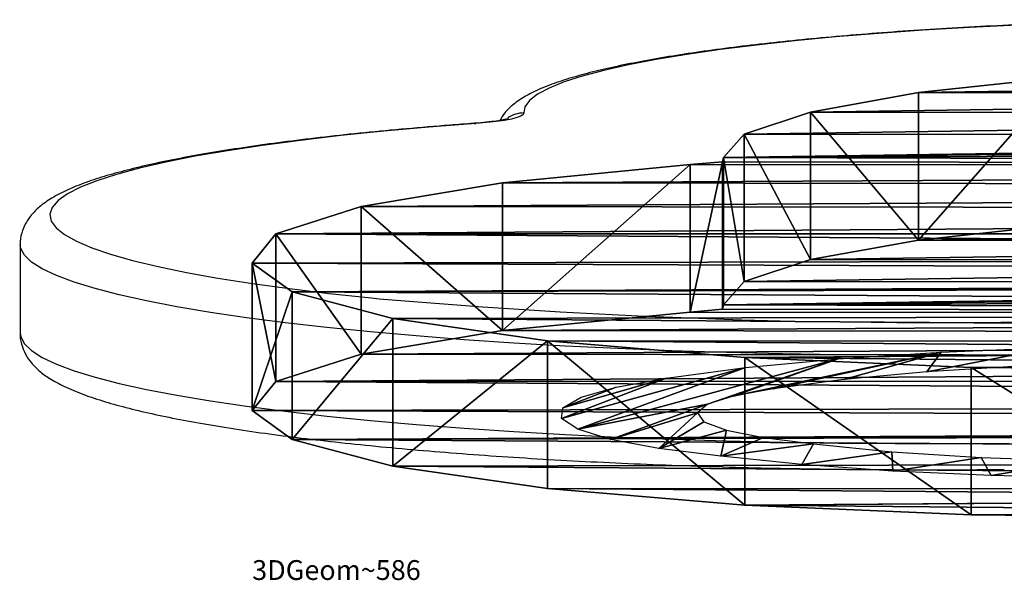
# Model space of a CAD drawing. Units: centimetres. Extents: x -316 to 316, y -146 to 145.
# Drawn here: x -18 to -8, y -146 to -140 of the extents above; entities that cross this region are included whole.
import ezdxf

# ---------------------------------------------------------------- set-up
doc = ezdxf.new("R2010")
doc.units = ezdxf.units.CM
doc.header["$LTSCALE"] = 2.54
doc.layers.get('0').update_dxf_attribs({"true_color": 0xff5454})
doc.layers.add('VP-EQ', color=7, linetype='Continuous', true_color=0x8a3492)

# ---------------------------------------------------------------- blocks, each defined once
blk = doc.blocks.new('Grupuj_1')
at = {"color": 0}
mesh = blk.add_polyface(dxfattribs=at)
corners = [(3.4174, 3.1109), (3.4199, 7.4936), (3.3786, 7.3421), (3.4872, 3.9953), (3.426, 7.6506), (0.0591, 12.7436), (0.1161, 14.5322), (0, 13.6407), (0.291, 11.8749), (0.4028, 15.3843), (0.7591, 10.7874), (0.8495, 16.1646), (1.3988, 9.791), (1.3979, 13.7736), (1.417, 13.0457), (2.1928, 8.9127), (1.5989, 12.3406), (2.0163, 11.3804), (2.5988, 10.5104), (3.1197, 8.176), (3.3275, 9.7586), (3.2395, 8.0745), (3.3335, 7.9486), (4.179, 9.1494), (3.3967, 7.8049), (3.6819, 4.8609), (3.9976, 5.69), (4.4279, 6.4658), (4.9381, 8.8171), (4.9301, 6.8607), (5.5054, 7.1382), (5.7539, 8.6714), (6.127, 7.2853), (9.8908, 8.6933), (9.8982, 7.3053), (10.0165, 8.7106), (10.024, 7.2894), (10.1334, 8.7597), (10.1414, 7.2415), (10.2336, 8.8375), (10.2424, 7.1649), (10.3102, 8.9385), (10.3202, 7.0647), (10.3581, 9.0559), (10.3693, 6.9478), (10.374, 9.1817), (10.3866, 6.8221), (2.2079, 2.2446), (2.0998, 4.1287), (2.0301, 3.0211), (2.3399, 5.2121), (2.5622, 1.531), (2.7447, 6.2454), (3.0733, 0.9199), (3.3043, 7.2037), (3.7129, 0.445), (3.5334, 2.6622), (3.7496, 2.2523), (4.4458, 0.1326), (4.0543, 1.9031), (4.4312, 1.6335), (4.86, 1.4578), (5.2313, 0), (5.3178, 1.3855), (6.0261, 0.0545), (5.7799, 1.4206), (6.8766, 1.7039), (7.2225, 0.3551), (7.9086, 2.1708), (8.3583, 0.8365), (8.8456, 2.8073), (9.4063, 1.4871), (9.6598, 3.5948), (10.3417, 2.2913), (10.3273, 4.5099), (10.3662, 4.5899), (11.142, 3.2301), (10.3898, 4.6755), (10.3975, 4.764), (10.6763, 16.0597), (11.282, 15.1844), (11.7881, 4.2809), (11.7353, 14.2212), (1.4389, 16.8434), (1.5425, 14.4872), (2.1489, 17.395), (1.8436, 15.1502), (2.2857, 15.7287), (2.9523, 17.7984), (2.8464, 16.1934), (3.4969, 16.5204), (3.9495, 18.1708), (4.4562, 16.8696), (4.9944, 18.3739), (5.4661, 17.019), (6.0585, 18.4022), (6.4854, 16.9625), (7.1128, 18.255), (7.4726, 16.7025), (8.1284, 17.9363), (8.3875, 16.2494), (9.0777, 17.4547), (9.1927, 15.6219), (9.9348, 16.8234), (9.8554, 14.8454), (10.3487, 13.9516)]
mesh.append_faces([[corners[k] for k in face] for face in [(5, 6, 7), (47, 48, 49), (80, 81, 82)]], dxfattribs={"vtx0": -1, "color": 0})
mesh.append_faces([[corners[k] for k in face] for face in [(1, 3, 4), (6, 8, 9), (9, 10, 11), (13, 12, 14), (14, 15, 16), (16, 15, 17), (17, 15, 18), (18, 19, 20), (20, 22, 23), (23, 27, 28), (28, 30, 31), (31, 32, 33), (33, 34, 35), (35, 36, 37), (37, 38, 39), (39, 40, 41), (41, 42, 43), (43, 44, 45), (48, 47, 50), (50, 51, 52), (52, 53, 54), (54, 0, 2), (0, 55, 56), (56, 55, 57), (57, 58, 59), (59, 58, 60), (60, 58, 61), (61, 62, 63), (63, 64, 65), (65, 64, 66), (66, 67, 68), (68, 69, 70), (70, 71, 72), (72, 73, 74), (74, 73, 75), (75, 76, 77), (77, 76, 78), (79, 76, 80), (83, 84, 85), (85, 87, 88), (88, 90, 91), (91, 92, 93), (93, 94, 95), (95, 96, 97), (97, 98, 99), (99, 100, 101), (101, 102, 103), (103, 105, 79)]], dxfattribs={"vtx0": -1, "vtx1": -1, "color": 0})
mesh.append_faces([[corners[k] for k in face] for face in [(11, 12, 13), (23, 4, 3), (54, 53, 0), (78, 76, 79), (79, 45, 46)]], dxfattribs={"vtx0": -1, "vtx1": -1, "vtx2": -1, "color": 0})
mesh.append_faces([[corners[k] for k in face] for face in [(0, 1, 2), (1, 0, 3), (6, 5, 8), (9, 8, 10), (11, 10, 12), (14, 12, 15), (18, 15, 19), (20, 19, 21), (20, 21, 22), (23, 22, 24), (23, 24, 4), (23, 3, 25), (23, 25, 26), (23, 26, 27), (28, 27, 29), (28, 29, 30), (31, 30, 32), (33, 32, 34), (35, 34, 36), (37, 36, 38), (39, 38, 40), (41, 40, 42), (43, 42, 44), (45, 44, 46), (50, 47, 51), (52, 51, 53), (0, 53, 55), (57, 55, 58), (61, 58, 62), (63, 62, 64), (66, 64, 67), (68, 67, 69), (70, 69, 71), (72, 71, 73), (75, 73, 76), (80, 76, 81), (13, 83, 11), (83, 13, 84), (85, 84, 86), (85, 86, 87), (88, 87, 89), (88, 89, 90), (91, 90, 92), (93, 92, 94), (95, 94, 96), (97, 96, 98), (99, 98, 100), (101, 100, 102), (103, 102, 104), (103, 104, 105), (79, 105, 45), (79, 46, 78)]], dxfattribs={"vtx0": -1, "vtx2": -1, "color": 0})
blk = doc.blocks.new('3DGeom_586_Defintion')
at = {"color": 0, "xscale": 92.66990553684921, "yscale": 92.6699055368492, "zscale": 92.66990553684921}
blk.add_blockref('Grupuj_1', (-1271.17, -851.38, 1495.49), dxfattribs=at)
blk = doc.blocks.new('Grupuj_13')
at = {"color": 0}
mesh = blk.add_polyface(dxfattribs=at)
corners = [(25.0952, 4.6414, 5.0884), (28.9442, 4.6141, 5.3112), (27.0335, 4.6566, 4.965), (23.2447, 4.5695, 5.6742), (30.7134, 4.5164, 6.1066), (21.5924, 4.4451, 6.6875), (32.2359, 4.3694, 7.3036), (20.9286, 4.4313, 6.8), (9.895, 5.1875, 0.6409), (13.7239, 5.2426, 0.192), (11.7816, 5.2438, 0.1828), (15.6061, 5.1842, 0.6678), (8.1763, 5.0772, 1.539), (17.3161, 5.072, 1.582), (6.728, 4.9195, 2.8235), (18.752, 4.9126, 2.8802), (5.6364, 4.7237, 4.418), (19.8284, 4.7155, 4.4849), (4.9664, 4.5016, 6.2275), (20.481, 4.4926, 6.3006), (4.758, 4.2662, 8.1442), (33.4209, 4.1819, 8.831), (4.7501, 4.2215, 8.5087), (4.4208, 4.1924, 8.7453), (2.5287, 4.0077, 10.2501), (34.1978, 3.965, 10.5979), (1.101, 3.7688, 12.1951), (34.5204, 3.7315, 12.4989), (0.2379, 3.4927, 14.444), (34.3694, 3.4955, 14.4209), (33.7538, 3.271, 16.2493), (0, 3.1987, 16.8389), (32.7103, 3.0714, 17.8753), (0.4039, 2.9073, 19.2117), (32.4815, 3.0309, 18.2054), (32.5954, 2.9881, 18.5538), (33.1259, 2.6998, 20.9019), (1.4214, 2.6391, 21.3961), (33.0167, 2.4046, 23.306), (2.981, 2.4129, 23.2387), (14.8503, 2.3194, 24.0002), (4.9733, 2.2445, 24.6102), (14.2334, 2.3097, 24.0786), (12.0569, 2.1795, 25.1389), (7.2584, 2.1457, 25.4144), (9.6762, 2.1236, 25.5948), (32.2754, 2.1233, 25.5973), (15.2828, 2.2649, 24.4439), (16.3152, 1.9975, 26.6214), (30.954, 1.8755, 27.6149), (17.8873, 1.7726, 28.4534), (29.1452, 1.6788, 29.2175), (19.8889, 1.6058, 29.8114), (26.976, 1.5468, 30.2925), (22.1796, 1.509, 30.6002), (24.5985, 1.4888, 30.7644)]
mesh.append_faces([[corners[k] for k in face] for face in [(0, 1, 2), (8, 9, 10), (43, 44, 45), (53, 54, 55)]], dxfattribs={"vtx0": -1, "color": 0})
mesh.append_faces([[corners[k] for k in face] for face in [(1, 3, 4), (4, 5, 6), (9, 8, 11), (11, 12, 13), (13, 14, 15), (15, 16, 17), (17, 18, 19), (19, 20, 7), (6, 20, 21), (21, 24, 25), (25, 26, 27), (27, 28, 29), (29, 28, 30), (30, 31, 32), (32, 33, 34), (34, 33, 35), (35, 33, 36), (36, 37, 38), (40, 41, 42), (42, 41, 43), (46, 48, 49), (49, 50, 51), (51, 52, 53)]], dxfattribs={"vtx0": -1, "vtx1": -1, "color": 0})
mesh.append_faces([[corners[k] for k in face] for face in [(7, 20, 6), (38, 39, 40)]], dxfattribs={"vtx0": -1, "vtx1": -1, "vtx2": -1, "color": 0})
mesh.append_faces([[corners[k] for k in face] for face in [(1, 0, 3), (4, 3, 5), (6, 5, 7), (11, 8, 12), (13, 12, 14), (15, 14, 16), (17, 16, 18), (19, 18, 20), (21, 20, 22), (21, 22, 23), (21, 23, 24), (25, 24, 26), (27, 26, 28), (30, 28, 31), (32, 31, 33), (36, 33, 37), (38, 37, 39), (40, 39, 41), (43, 41, 44), (40, 46, 38), (46, 40, 47), (46, 47, 48), (49, 48, 50), (51, 50, 52), (53, 52, 54)]], dxfattribs={"vtx0": -1, "vtx2": -1, "color": 0})
at = {"color": 18, "true_color": 0x010101}
mesh = blk.add_polyface(dxfattribs=at)
corners = [(8.1763, 5.0772, 1.539), (6.728, 3.4307, 2.6407), (6.728, 4.9195, 2.8235), (8.1763, 3.5884, 1.3562)]
mesh.append_faces([[corners[k] for k in face] for face in [(0, 1, 2), (1, 0, 3)]], dxfattribs={"vtx0": -1, "color": 18})
mesh = blk.add_polyface(dxfattribs=at)
corners = [(5.6364, 4.7237, 4.418), (6.728, 3.4307, 2.6407), (5.6364, 3.2349, 4.2352), (6.728, 4.9195, 2.8235)]
mesh.append_faces([[corners[k] for k in face] for face in [(0, 1, 2), (1, 0, 3)]], dxfattribs={"vtx0": -1, "color": 18})
mesh = blk.add_polyface(dxfattribs=at)
corners = [(4.9664, 4.5016, 6.2275), (5.6364, 3.2349, 4.2352), (4.9664, 3.0128, 6.0447), (5.6364, 4.7237, 4.418)]
mesh.append_faces([[corners[k] for k in face] for face in [(0, 1, 2), (1, 0, 3)]], dxfattribs={"vtx0": -1, "color": 18})
mesh = blk.add_polyface(dxfattribs=at)
corners = [(4.758, 4.2662, 8.1442), (4.9664, 3.0128, 6.0447), (4.758, 2.7774, 7.9614), (4.9664, 4.5016, 6.2275)]
mesh.append_faces([[corners[k] for k in face] for face in [(0, 1, 2), (1, 0, 3)]], dxfattribs={"vtx0": -1, "color": 18})
mesh = blk.add_polyface(dxfattribs=at)
corners = [(4.4208, 4.1924, 8.7453), (2.5287, 2.5188, 10.0672), (2.5287, 4.0077, 10.2501), (4.4208, 2.7036, 8.5625)]
mesh.append_faces([[corners[k] for k in face] for face in [(0, 1, 2), (1, 0, 3)]], dxfattribs={"vtx0": -1, "color": 18})
mesh = blk.add_polyface(dxfattribs=at)
corners = [(4.7501, 4.2215, 8.5087), (4.4208, 2.7036, 8.5625), (4.4208, 4.1924, 8.7453), (4.7501, 2.7327, 8.3259)]
mesh.append_faces([[corners[k] for k in face] for face in [(0, 1, 2), (1, 0, 3)]], dxfattribs={"vtx0": -1, "color": 18})
mesh = blk.add_polyface(dxfattribs=at)
corners = [(4.7501, 4.2215, 8.5087), (4.758, 2.7774, 7.9614), (4.7501, 2.7327, 8.3259), (4.758, 4.2662, 8.1442)]
mesh.append_faces([[corners[k] for k in face] for face in [(0, 1, 2), (1, 0, 3)]], dxfattribs={"vtx0": -1, "color": 18})
mesh = blk.add_polyface(dxfattribs=at)
corners = [(1.101, 3.7688, 12.1951), (2.5287, 2.5188, 10.0672), (1.101, 2.28, 12.0123), (2.5287, 4.0077, 10.2501)]
mesh.append_faces([[corners[k] for k in face] for face in [(0, 1, 2), (1, 0, 3)]], dxfattribs={"vtx0": -1, "color": 18})
at = {"color": 0}
mesh = blk.add_polyface(dxfattribs=at)
corners = [(28.9442, 3.1253, 5.1284), (25.0952, 3.1526, 4.9056), (27.0335, 3.1678, 4.7822), (23.2447, 3.0807, 5.4914), (30.7134, 3.0276, 5.9237), (21.5924, 2.9563, 6.5047), (32.2359, 2.8806, 7.1208), (20.9286, 2.9425, 6.6172), (32.2754, 0.6344, 25.4144), (14.8503, 0.8305, 23.8174), (33.0167, 0.9158, 23.1232), (15.2828, 0.7761, 24.2611), (16.3152, 0.5087, 26.4386), (30.954, 0.3867, 27.4321), (17.8873, 0.2838, 28.2706), (29.1452, 0.1899, 29.0347), (19.8889, 0.117, 29.6286), (26.976, 0.0579, 30.1096), (22.1796, 0.0202, 30.4174), (24.5985, 0, 30.5816), (13.7239, 3.7538, 0.0091), (9.895, 3.6987, 0.4581), (11.7816, 3.7549), (15.6061, 3.6954, 0.485), (8.1763, 3.5884, 1.3562), (17.3161, 3.5831, 1.3992), (6.728, 3.4307, 2.6407), (18.752, 3.4238, 2.6974), (5.6364, 3.2349, 4.2352), (19.8284, 3.2267, 4.3021), (4.9664, 3.0128, 6.0447), (20.481, 3.0038, 6.1178), (4.758, 2.7774, 7.9614), (33.4209, 2.6931, 8.6482), (4.7501, 2.7327, 8.3259), (4.4208, 2.7036, 8.5625), (2.5287, 2.5188, 10.0672), (34.1978, 2.4761, 10.4151), (1.101, 2.28, 12.0123), (34.5204, 2.2427, 12.3161), (0.2379, 2.0039, 14.2612), (34.3694, 2.0067, 14.2381), (33.7538, 1.7822, 16.0665), (0, 1.7098, 16.6561), (32.7103, 1.5826, 17.6925), (0.4039, 1.4185, 19.0289), (32.4815, 1.542, 18.0226), (32.5954, 1.4993, 18.371), (33.1259, 1.211, 20.7191), (1.4214, 1.1503, 21.2133), (2.981, 0.924, 23.0559), (4.9733, 0.7556, 24.4274), (14.2334, 0.8209, 23.8958), (12.0569, 0.6907, 24.9561), (7.2584, 0.6569, 25.2316), (9.6762, 0.6347, 25.412)]
mesh.append_faces([[corners[k] for k in face] for face in [(0, 1, 2), (18, 17, 19), (20, 21, 22), (54, 53, 55)]], dxfattribs={"vtx0": -1, "color": 0})
mesh.append_faces([[corners[k] for k in face] for face in [(1, 0, 3), (3, 4, 5), (5, 6, 7), (8, 9, 10), (9, 8, 11), (11, 8, 12), (12, 13, 14), (14, 15, 16), (16, 17, 18), (21, 23, 24), (24, 25, 26), (26, 27, 28), (28, 29, 30), (30, 31, 32), (32, 33, 34), (34, 33, 35), (35, 33, 36), (36, 37, 38), (38, 39, 40), (40, 42, 43), (43, 44, 45), (45, 48, 49), (49, 10, 50), (50, 9, 51), (51, 53, 54)]], dxfattribs={"vtx0": -1, "vtx1": -1, "color": 0})
mesh.append_faces([[corners[k] for k in face] for face in [(32, 7, 6), (50, 10, 9)]], dxfattribs={"vtx0": -1, "vtx1": -1, "vtx2": -1, "color": 0})
mesh.append_faces([[corners[k] for k in face] for face in [(3, 0, 4), (5, 4, 6), (12, 8, 13), (14, 13, 15), (16, 15, 17), (21, 20, 23), (24, 23, 25), (26, 25, 27), (28, 27, 29), (30, 29, 31), (32, 31, 7), (32, 6, 33), (36, 33, 37), (38, 37, 39), (40, 39, 41), (40, 41, 42), (43, 42, 44), (45, 44, 46), (45, 46, 47), (45, 47, 48), (49, 48, 10), (51, 9, 52), (51, 52, 53)]], dxfattribs={"vtx0": -1, "vtx2": -1, "color": 0})
at = {"color": 18, "true_color": 0x010101}
mesh = blk.add_polyface(dxfattribs=at)
corners = [(0.2379, 3.4927, 14.444), (1.101, 2.28, 12.0123), (0.2379, 2.0039, 14.2612), (1.101, 3.7688, 12.1951)]
mesh.append_faces([[corners[k] for k in face] for face in [(0, 1, 2), (1, 0, 3)]], dxfattribs={"vtx0": -1, "color": 18})
mesh = blk.add_polyface(dxfattribs=at)
corners = [(0, 3.1987, 16.8389), (0.2379, 2.0039, 14.2612), (0, 1.7098, 16.6561), (0.2379, 3.4927, 14.444)]
mesh.append_faces([[corners[k] for k in face] for face in [(0, 1, 2), (1, 0, 3)]], dxfattribs={"vtx0": -1, "color": 18})
mesh = blk.add_polyface(dxfattribs=at)
corners = [(0.4039, 2.9073, 19.2117), (0, 1.7098, 16.6561), (0.4039, 1.4185, 19.0289), (0, 3.1987, 16.8389)]
mesh.append_faces([[corners[k] for k in face] for face in [(0, 1, 2), (1, 0, 3)]], dxfattribs={"vtx0": -1, "color": 18})
mesh = blk.add_polyface(dxfattribs=at)
corners = [(1.4214, 2.6391, 21.3961), (0.4039, 1.4185, 19.0289), (1.4214, 1.1503, 21.2133), (0.4039, 2.9073, 19.2117)]
mesh.append_faces([[corners[k] for k in face] for face in [(0, 1, 2), (1, 0, 3)]], dxfattribs={"vtx0": -1, "color": 18})
mesh = blk.add_polyface(dxfattribs=at)
corners = [(2.981, 2.4129, 23.2387), (1.4214, 1.1503, 21.2133), (2.981, 0.924, 23.0559), (1.4214, 2.6391, 21.3961)]
mesh.append_faces([[corners[k] for k in face] for face in [(0, 1, 2), (1, 0, 3)]], dxfattribs={"vtx0": -1, "color": 18})
mesh = blk.add_polyface(dxfattribs=at)
corners = [(4.9733, 0.7556, 24.4274), (2.981, 2.4129, 23.2387), (2.981, 0.924, 23.0559), (4.9733, 2.2445, 24.6102)]
mesh.append_faces([[corners[k] for k in face] for face in [(0, 1, 2), (1, 0, 3)]], dxfattribs={"vtx0": -1, "color": 18})
mesh = blk.add_polyface(dxfattribs=at)
corners = [(7.2584, 0.6569, 25.2316), (4.9733, 2.2445, 24.6102), (4.9733, 0.7556, 24.4274), (7.2584, 2.1457, 25.4144)]
mesh.append_faces([[corners[k] for k in face] for face in [(0, 1, 2), (1, 0, 3)]], dxfattribs={"vtx0": -1, "color": 18})
mesh = blk.add_polyface(dxfattribs=at)
corners = [(9.6762, 0.6347, 25.412), (7.2584, 2.1457, 25.4144), (7.2584, 0.6569, 25.2316), (9.6762, 2.1236, 25.5948)]
mesh.append_faces([[corners[k] for k in face] for face in [(0, 1, 2), (1, 0, 3)]], dxfattribs={"vtx0": -1, "color": 18})
blk = doc.blocks.new('Grupuj_14')
at = {"color": 18, "true_color": 0x010101, "extrusion": (-1.42247e-15, -0.992546, -0.121869)}
ref = blk.add_blockref('3DGeom_586_Defintion', (17.7395, 15.1425, -19.8151), dxfattribs=dict(at, xscale=0.01079098974156567, yscale=0.01079098974156567, zscale=0.01079098974156567, rotation=19.32813151228133))
ref.add_attrib('Skp_ComponentInstanceName', '3DGeom~586', (0, 0), dxfattribs={"height": 0.2})
at = {"color": 152, "true_color": 0x007db7}
blk.add_blockref('Grupuj_13', (0, 0), dxfattribs=at)
blk = doc.blocks.new('Grupuj_3')
at = {"color": 0}
blk.add_blockref('Grupuj_14', (34.6213, 0.0376, 132.2853), dxfattribs=at)
blk = doc.blocks.new('ST0513_')
at = {"layer": 'VP-EQ', "color": 0, "linetype": 'Continuous', "lineweight": 25}
for p, q in [((1240.898, 1143.8655), (1240.0047, 1143.8655)), ((1242.1225, 1139.2871), (1242.1211, 1139.2653))]:
    blk.add_line(p, q, dxfattribs=at)
at = {"layer": 'VP-EQ', "color": 0, "linetype": 'Continuous', "lineweight": 25, "flags": 128}
for points in [[(1240.0047, 1143.8655), (1239.9672, 1143.8603), (1239.8976, 1143.8232), (1239.8283, 1143.7504), (1239.7597, 1143.6421), (1239.6921, 1143.4989), (1239.6258, 1143.3212), (1239.5609, 1143.1099), (1239.4977, 1142.8656), (1239.4365, 1142.5894), (1239.3776, 1142.2823), (1239.3211, 1141.9456), (1239.2673, 1141.5806), (1239.2164, 1141.1886), (1239.1685, 1140.7712), (1239.124, 1140.3302), (1239.0829, 1139.8671), (1239.0454, 1139.3838), (1239.0116, 1138.8822), (1238.9818, 1138.3643), (1238.9559, 1137.8321), (1238.9342, 1137.2876), (1238.9167, 1136.7331), (1238.9034, 1136.1706), (1238.8944, 1135.6024), (1238.8898, 1135.0308), (1238.8895, 1134.4579), (1238.8937, 1133.8859)], [(1239.787, 1133.8859), (1239.7828, 1134.4579), (1239.7831, 1135.0308), (1239.7877, 1135.6024), (1239.7967, 1136.1706), (1239.8099, 1136.7331), (1239.8275, 1137.2876), (1239.8492, 1137.8321), (1239.8751, 1138.3643), (1239.9049, 1138.8822), (1239.9387, 1139.3838), (1239.9762, 1139.8671), (1240.0173, 1140.3302), (1240.0618, 1140.7712), (1240.1097, 1141.1886), (1240.1606, 1141.5806), (1240.2144, 1141.9456), (1240.2709, 1142.2823), (1240.3298, 1142.5894), (1240.391, 1142.8656), (1240.4542, 1143.1099), (1240.5191, 1143.3212), (1240.5854, 1143.4989), (1240.653, 1143.6421), (1240.7216, 1143.7504), (1240.7909, 1143.8232), (1240.8605, 1143.8603), (1240.8965, 1143.8655)], [(1242.1211, 1139.2653), (1242.0838, 1139.7405), (1242.0429, 1140.1952), (1241.9985, 1140.6276), (1241.9509, 1141.0358), (1241.9002, 1141.4183), (1241.8466, 1141.7735), (1241.7904, 1142.0998), (1241.7317, 1142.3961), (1241.6708, 1142.661), (1241.6081, 1142.8936), (1241.5436, 1143.0928), (1241.4777, 1143.2578), (1241.4107, 1143.388), (1241.3428, 1143.4829), (1241.2743, 1143.542), (1241.2054, 1143.5651), (1241.1366, 1143.5522), (1241.068, 1143.5032), (1240.9999, 1143.4184), (1240.9326, 1143.2981), (1240.8663, 1143.1428), (1240.8014, 1142.9531), (1240.7381, 1142.7299), (1240.6767, 1142.4739), (1240.6174, 1142.1864), (1240.5605, 1141.8684), (1240.5061, 1141.5212), (1240.4546, 1141.1462), (1240.4061, 1140.7451), (1240.3608, 1140.3193), (1240.353, 1140.2407)], [(1242.2274, 1138.7797), (1242.2115, 1138.7863), (1242.1958, 1138.8099), (1242.1807, 1138.85), (1242.1663, 1138.9059), (1242.153, 1138.9767), (1242.1408, 1139.0612), (1242.1302, 1139.1579), (1242.1211, 1139.2653)], [(1243.1692, 1131.9127), (1243.1634, 1132.2824), (1243.1516, 1132.7959), (1243.1355, 1133.3016), (1243.1153, 1133.7972), (1243.0911, 1134.2803), (1243.0629, 1134.7487), (1243.0308, 1135.2002), (1242.9951, 1135.6328), (1242.9558, 1136.0443), (1242.9133, 1136.4329), (1242.8676, 1136.7968), (1242.819, 1137.1343), (1242.7677, 1137.4438), (1242.7139, 1137.7239), (1242.6579, 1137.9732), (1242.6, 1138.1906), (1242.5404, 1138.3752), (1242.4795, 1138.5259), (1242.4174, 1138.6422), (1242.3545, 1138.7235), (1242.291, 1138.7694), (1242.2274, 1138.7797)]]:
    blk.add_lwpolyline(points, dxfattribs=at)
at = {"layer": 'VP-EQ', "color": 0, "linetype": 'Continuous', "lineweight": 25}
for centre, radius, start, end in [((1304.5168, 1134.68), 64.4043, 175.046884, 182.497328), ((1241.9257, 1138.7792), 0.3017, 0.08102, 33.03711)]:
    blk.add_arc(centre, radius, start, end, dxfattribs=at)
for points, knots in [([(1240.011, 1143.8654), (1240.011, 1143.8654), (1239.972, 1143.8703), (1239.8932, 1143.8541), (1239.7888, 1143.8141), (1239.6992, 1143.7512), (1239.6186, 1143.6699), (1239.5403, 1143.5614), (1239.4618, 1143.4161), (1239.3852, 1143.2312), (1239.313, 1143.0135), (1239.2467, 1142.7729), (1239.1848, 1142.5091), (1239.1263, 1142.2213), (1239.071, 1141.9096), (1239.0186, 1141.5742), (1238.9691, 1141.216), (1238.9225, 1140.8359), (1238.879, 1140.4349), (1238.8386, 1140.0143), (1238.8013, 1139.5754), (1238.7674, 1139.1198), (1238.737, 1138.649), (1238.71, 1138.1644), (1238.6866, 1137.6679), (1238.6669, 1137.1611), (1238.651, 1136.6457), (1238.6388, 1136.1237), (1238.6304, 1135.5967), (1238.6258, 1135.0665), (1238.6255, 1134.5355), (1238.627, 1134.1559), (1238.6298, 1133.955), (1238.6301, 1133.9301)], [0, 0, 0, 0, 0.000009, 0.021228, 0.042224, 0.064233, 0.089069, 0.119021, 0.156059, 0.197276, 0.236812, 0.274921, 0.312205, 0.348995, 0.385475, 0.421749, 0.457881, 0.493912, 0.529867, 0.565767, 0.601625, 0.637451, 0.67325, 0.70903, 0.744794, 0.780545, 0.816287, 0.852022, 0.887752, 0.923478, 0.959203, 0.994927, 1, 1, 1, 1]), ([(1242.1225, 1139.2871), (1242.1166, 1139.3667), (1242.0993, 1139.5979), (1242.0682, 1139.9679), (1242.0283, 1140.39), (1241.9851, 1140.7923), (1241.939, 1141.1737), (1241.8901, 1141.533), (1241.8383, 1141.8691), (1241.7838, 1142.1812), (1241.7266, 1142.4685), (1241.6665, 1142.7305), (1241.6032, 1142.9671), (1241.5359, 1143.1789), (1241.4629, 1143.367), (1241.3839, 1143.5261), (1241.3007, 1143.6507), (1241.2131, 1143.7433), (1241.1204, 1143.8106), (1241.0174, 1143.8516), (1240.9371, 1143.8699), (1240.8971, 1143.8646), (1240.8935, 1143.8641)], [0, 0, 0, 0, 0.0301425, 0.0875397, 0.1449777, 0.2024698, 0.2600343, 0.3176912, 0.375471, 0.4334165, 0.4915921, 0.5500996, 0.6090946, 0.6688454, 0.7298179, 0.792838, 0.8502236, 0.8939949, 0.9310514, 0.9646416, 0.9968332, 1, 1, 1, 1]), ([(1242.171, 1138.9342), (1242.1703, 1138.9361), (1242.1688, 1138.9402), (1242.1598, 1138.9758), (1242.1487, 1139.0374), (1242.1363, 1139.13), (1242.1277, 1139.2189), (1242.1235, 1139.2751), (1242.1225, 1139.2871)], [0, 0, 0, 0, 0.12707, 0.288781, 0.481913, 0.700551, 0.935843, 1, 1, 1, 1]), ([(1243.1411, 1133.2), (1243.1372, 1133.3134), (1243.1278, 1133.5855), (1243.1087, 1134.0054), (1243.0844, 1134.459), (1243.0564, 1134.8988), (1243.0251, 1135.3236), (1242.9905, 1135.7315), (1242.9526, 1136.1211), (1242.9117, 1136.4909), (1242.8678, 1136.8395), (1242.821, 1137.1656), (1242.7714, 1137.4684), (1242.719, 1137.7469), (1242.6637, 1138.0005), (1242.6051, 1138.2293), (1242.5424, 1138.4336), (1242.4736, 1138.615), (1242.3998, 1138.766), (1242.3205, 1138.882), (1242.242, 1138.9676), (1242.1791, 1139.007), (1242.1517, 1139.0241)], [0, 0, 0, 0, 0.037097, 0.089006, 0.140932, 0.192884, 0.244865, 0.296884, 0.348954, 0.401088, 0.453309, 0.505643, 0.558131, 0.610839, 0.663863, 0.717363, 0.771612, 0.827111, 0.884792, 0.934288, 0.971386, 1, 1, 1, 1])]:
    blk.add_open_spline(points, degree=3, knots=knots, dxfattribs=at)
blk = doc.blocks.new('st0513 top')
at = {"layer": 'VP-EQ', "color": 0, "rotation": 89.99999999999999}
blk.add_blockref('ST0513_', (2230.6214, -1114.4732), dxfattribs=at)

msp = doc.modelspace()

# ---------------------------------------------------------------- block references
at = {"layer": 'VP-EQ', "color": 0}
for name, p in [('Grupuj_3', (-49.7968, -145.6334, 0)), ('st0513 top', (-1104.2733, -268.6361))]:
    msp.add_blockref(name, p, dxfattribs=at)

doc.saveas('drawing.dxf')
